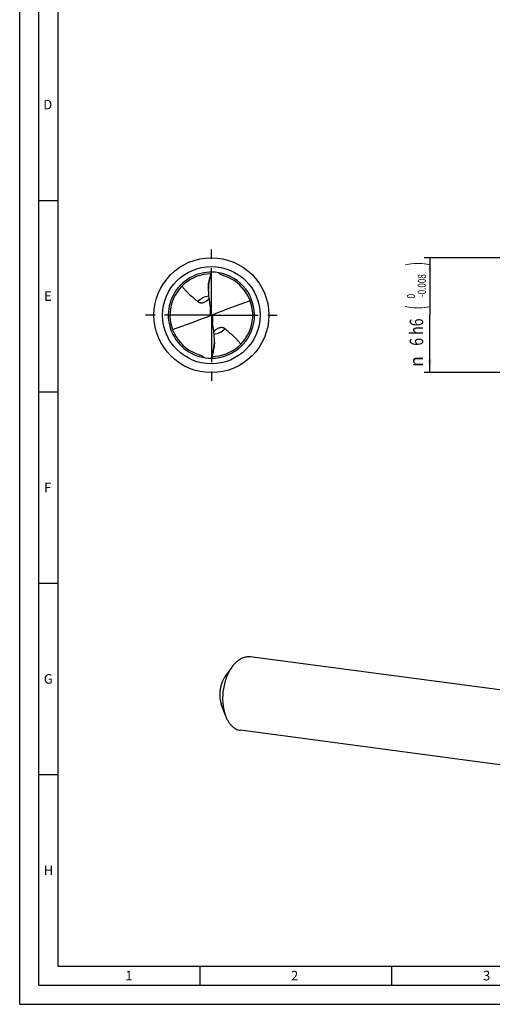
# Model space of a CAD drawing. Units: millimetres. Extents: x 0 to 594, y 0 to 420.
# Drawn here: x 0 to 123, y 0 to 257 of the extents above; entities that cross this region are included whole.
import ezdxf
from ezdxf.enums import TextEntityAlignment as Align

# ---------------------------------------------------------------- set-up
doc = ezdxf.new("R2010")
doc.units = ezdxf.units.MM
doc.header["$LTSCALE"] = 32.67
doc.linetypes.add('CENTER', pattern=[0.6, 0.375, -0.075, 0.075, -0.075])
doc.layers.get('0').update_dxf_attribs({"linetype": 'CONTINUOUS'})
for name, color, linetype in [('607844098-000-00-ED1_FORMAT', 7, 'CONTINUOUS'), ('607925079-000_AXIS', 7, 'CONTINUOUS'), ('607925079-000_CL', 7, 'CONTINUOUS'), ('607925079-000_DIM', 7, 'CONTINUOUS')]:
    doc.layers.add(name, color=color, linetype=linetype)
doc.styles.get("Standard").update_dxf_attribs({"font": 'TXT.SHX', "width": 0.7})
doc.styles.add('TEXTSTYLE_2', font='TXT.SHX', dxfattribs={"width": 0.6})
doc.styles.add('TEXTSTYLE_3', font='gdt', dxfattribs={"width": 0.7})
doc.dimstyles.new('DIMSTYLE_2', dxfattribs={"dimtxt": 3.5, "dimasz": 3.5, "dimexe": 1.5, "dimexo": 0, "dimgap": 0.875, "dimtad": 1, "dimdec": 3, "dimlfac": 0.2, "dimdsep": 46, "dimtxsty": 'STANDARD', "dimblk": '_FILLED', "dimblk1": '_FILLED', "dimblk2": '_FILLED', "dimcen": 0.09, "dimclrt": 2, "dimadec": 3, "dimazin": 2, "dimtol": 1, "dimtm": 0.008, "dimtfac": 0.6, "dimtdec": 3, "dimtofl": 0, "dimtmove": 0, "dimatfit": 3, "dimldrblk": '_FILLED', "dimfxl": 1, "dimtolj": 1, "dimarcsym": 0})

# ---------------------------------------------------------------- blocks, each defined once
blk = doc.blocks.new('_FILLED')
at = {"color": 0, "linetype": 'BYBLOCK'}
blk.add_solid([(0, 0), (-1, 0.125), (-1, -0.125)], dxfattribs=at)
blk = doc.blocks.new('*D1')
at = {"layer": '607925079-000_DIM', "color": 3, "linetype": 'CONTINUOUS'}
for p, q in [((137, 195), (105.5, 195)), ((107, 195), (107, 180)), ((107, 165), (107, 180)), ((137, 165), (105.5, 165))]:
    blk.add_line(p, q, dxfattribs=at)
at = {"layer": '607925079-000_DIM', "color": 3, "linetype": 'CONTINUOUS', "xscale": 3.5, "yscale": 3.5, "zscale": 3.5}
for p, rotation in [((107, 195), 90), ((107, 165), 270)]:
    blk.add_blockref('_FILLED', p, dxfattribs=dict(at, rotation=rotation))
at = {"layer": '607925079-000_DIM', "color": 2, "linetype": 'CONTINUOUS'}
for s, height, width, p in [(')', 4.9, 0.428571, (105.95, 193.41)), ('(', 4.9, 0.428571, (105.95, 182.01)), ('6 h6', 3.5, 0.767857, (105.25, 175.58))]:
    blk.add_text(s, height=height, rotation=90, dxfattribs=dict(at, width=width)).set_placement(p, align=Align.CENTER)
at = {"layer": '607925079-000_DIM', "color": 2, "linetype": 'CONTINUOUS', "style": 'TEXTSTYLE_2'}
for s, width, p in [('-0.008', 0.738095, (105.95, 187.71)), (' 0', 0.785714, (103.15, 184.71))]:
    blk.add_text(s, height=2.1, rotation=90, dxfattribs=dict(at, width=width)).set_placement(p, align=Align.CENTER)
at = {"layer": '607925079-000_DIM', "color": 2, "linetype": 'CONTINUOUS', "style": 'TEXTSTYLE_3'}
blk.add_text('n', height=3.5, rotation=90, dxfattribs=at).set_placement((105.25, 167.88), align=Align.CENTER)

msp = doc.modelspace()

# ---------------------------------------------------------------- linework, layer by layer
at = {"layer": '607844098-000-00-ED1_FORMAT', "color": 3, "linetype": 'CONTINUOUS'}
for p, q in [((0, 0), (0, 420)), ((5, 5), (5, 415)), ((5, 210), (10, 210)), ((5, 160), (10, 160)), ((5, 110), (10, 110)), ((5, 60), (10, 60)), ((47, 10), (47, 5)), ((97, 10), (97, 5)), ((5, 5), (589, 5)), ((0, 0), (594, 0))]:
    msp.add_line(p, q, dxfattribs=at)
at = {"layer": '607844098-000-00-ED1_FORMAT', "color": 7, "linetype": 'CONTINUOUS'}
for q in [(10, 410), (584, 10)]:
    msp.add_line((10, 10), q, dxfattribs=at)
at = {"layer": '607925079-000_AXIS', "color": 1, "linetype": 'CENTER'}
for q in [(50, 198), (32, 180), (50, 162), (68, 180)]:
    msp.add_line((50, 180), q, dxfattribs=at)
at = {"layer": '607925079-000_CL', "color": 9, "linetype": 'CONTINUOUS'}
for p, q in [((49.6611, 189.9947), (49.6611, 189.9602)), ((49.6595, 182.219), (49.6595, 179.8677)), ((50.3405, 177.781), (50.3405, 180.1323)), ((50.3389, 170.0053), (50.3389, 170.0398))]:
    msp.add_line(p, q, dxfattribs=at)
at = {"layer": '607925079-000_CL', "color": 7, "linetype": 'CONTINUOUS'}
for p, q in [((49.2071, 187.1075), (49.2071, 186.4325)), ((49.2236, 187.1065), (49.2227, 187.0884)), ((49.2239, 187.1065), (49.2228, 187.0884)), ((49.8715, 180.0662), (50.1285, 179.9338)), ((50.7762, 172.8935), (50.7769, 172.9062)), ((50.7764, 172.8935), (50.7771, 172.9062)), ((50.7929, 172.8925), (50.7929, 173.5675)), ((148.8265, 78.9673), (60.1557, 90.7957)), ((55.3322, 88.0612), (53.5449, 85.525)), ((53.6538, 75.4791), (52.5938, 78.3951)), ((146.2626, 59.7473), (57.5918, 71.5757))]:
    msp.add_line(p, q, dxfattribs=at)
msp.add_circle((50, 180), 15, dxfattribs=at)
at = {"layer": '607925079-000_CL', "color": 9, "linetype": 'CONTINUOUS'}
msp.add_circle((50, 180), 12.7145, dxfattribs=at)
at = {"layer": '607925079-000_CL', "color": 7, "linetype": 'CONTINUOUS'}
for centre, radius, start, end in [((50, 180), 11.25, 80.421595, 270.00001), ((50, 180), 10.8, 90.651556, 252.062066), ((522.1425, 63.1095), 489.2223, 164.815564, 164.967852), ((50, 180), 11.25, 270.000116, 80.421595), ((50.0018, 180.006), 10.7937, 72.095383, 73.016385), ((63.1441, 186.4326), 13.9369, 165.338244, 177.228461), ((50, 180), 10.8, 270.651057, 72.096028), ((63.0847, 186.4307), 13.8776, 177.283675, 179.992631), ((48.7886, 180.3436), 1.1178, 345.633192, 359.985333), ((51.2121, 179.6563), 1.1186, 165.637882, 179.980451), ((36.8559, 173.5674), 13.9368, 345.338231, 357.228508), ((36.9141, 173.5693), 13.8788, 357.261656, 359.992524), ((-422.1425, 296.8905), 489.2223, 344.815564, 344.967852), ((49.9982, 179.9942), 10.7939, 252.061414, 253.016378)]:
    msp.add_arc(centre, radius, start, end, dxfattribs=at)
at = {"layer": '607925079-000_CL', "color": 9, "linetype": 'CONTINUOUS'}
for centre, start, end in [((49.9999, 180.0002), 98.16283, 134.695816), ((50.0001, 179.9998), 278.16422, 314.695817)]:
    msp.add_arc(centre, 5.0343, start, end, dxfattribs=at)
at = {"layer": '607925079-000_CL', "color": 7, "linetype": 'CONTINUOUS'}
for centre, major_axis, ratio, start_param, end_param in [((22.9079, 231.492), (151.9917, 586.195), 0.06006879, 4.65706205, 4.65926746), ((22.9079, 520.872), (-154.9204, 1172.3155), 0.01575373, -4.42358628, -4.41987496), ((22.9079, 80.9055), (150.5222, 96.3417), 0.42600361, 1.06370712, 1.12785431), ((77.0921, 279.0945), (150.5222, 96.3417), 0.42600361, -2.07788553, -2.01373834), ((77.0921, -160.872), (-154.9204, 1172.3155), 0.01575373, -1.28199363, -1.2782823), ((77.0921, 128.508), (151.9917, 586.195), 0.06006879, 7.79865471, 7.80086011)]:
    msp.add_ellipse(centre, major_axis=major_axis, ratio=ratio, start_param=start_param, end_param=end_param, dxfattribs=at)
for points, knots in [([(53.1546, 190.329), (53.0346, 190.3657), (52.7982, 190.4528), (52.4624, 190.6261), (52.1509, 190.8397), (51.9617, 191.0056), (51.872, 191.0932)], [0, 0, 0, 0, 0.24983881, 0.5002317, 0.75049119, 1, 1, 1, 1]), ([(49.2071, 187.1075), (49.2071, 187.2293), (49.2154, 187.4761), (49.2563, 187.9704), (49.3427, 188.5823), (49.4845, 189.2984), (49.5995, 189.7654), (49.6611, 189.9947)], [0, 0, 0, 0, 0.12473629, 0.25269692, 0.5077464, 0.75693717, 1, 1, 1, 1]), ([(42.3263, 187.5996), (42.4604, 187.4062), (42.744, 187.028), (43.2085, 186.4886), (43.7072, 185.9729), (44.4113, 185.3095), (45.338, 184.5205), (46.0895, 183.8985), (46.459, 183.5788)], [0, 0, 0, 0, 0.12206818, 0.24497214, 0.3689388, 0.493999, 0.74658472, 1, 1, 1, 1]), ([(49.2071, 186.4325), (49.2071, 186.2842), (49.2168, 185.689), (49.2658, 185.0943), (49.3264, 184.6515)], [0, 0, 0, 0, 0.24926776, 1, 1, 1, 1]), ([(46.459, 183.5788), (46.5044, 183.5396), (46.6025, 183.4649), (46.7682, 183.3706), (46.9586, 183.2967), (47.1772, 183.2491), (47.4264, 183.2362), (47.705, 183.2668), (48.005, 183.3472), (48.2055, 183.4312), (48.3068, 183.4804)], [0, 0, 0, 0, 0.09159563, 0.18753345, 0.29007068, 0.40220691, 0.527529, 0.66924563, 0.82805674, 1, 1, 1, 1]), ([(48.3068, 183.4804), (48.4086, 183.5299), (48.6063, 183.6404), (48.9725, 183.8915), (49.2236, 184.1081), (49.3804, 184.2589)], [0, 0, 0, 0, 0.25509604, 0.50959675, 1, 1, 1, 1]), ([(49.8715, 180.0662), (49.8513, 180.0217), (49.7923, 179.939), (49.7059, 179.8857), (49.6595, 179.8677)], [0, 0, 0, 0, 0.49572999, 1, 1, 1, 1]), ([(49.8969, 180.4858), (49.8985, 180.4739), (49.9042, 180.4267), (49.9065, 180.379), (49.9065, 180.3433)], [0, 0, 0, 0, 0.25081023, 1, 1, 1, 1]), ([(50.1285, 179.9338), (50.1487, 179.9783), (50.2077, 180.061), (50.2941, 180.1143), (50.3405, 180.1323)], [0, 0, 0, 0, 0.49572999, 1, 1, 1, 1]), ([(50.1031, 179.5142), (50.1015, 179.5261), (50.0959, 179.5733), (50.0935, 179.621), (50.0935, 179.6567)], [0, 0, 0, 0, 0.25090038, 1, 1, 1, 1]), ([(51.6932, 176.5196), (51.5914, 176.4701), (51.3937, 176.3596), (51.0275, 176.1085), (50.7764, 175.8919), (50.6196, 175.7411)], [0, 0, 0, 0, 0.25509604, 0.50959675, 1, 1, 1, 1]), ([(50.7929, 173.5675), (50.7929, 173.7158), (50.7832, 174.311), (50.7342, 174.9057), (50.6736, 175.3485)], [0, 0, 0, 0, 0.2492683, 1, 1, 1, 1]), ([(53.541, 176.4212), (53.4956, 176.4604), (53.3975, 176.5351), (53.2318, 176.6294), (53.0414, 176.7033), (52.8228, 176.7509), (52.5736, 176.7638), (52.295, 176.7332), (51.995, 176.6528), (51.7945, 176.5688), (51.6932, 176.5196)], [0, 0, 0, 0, 0.09159563, 0.18753345, 0.29007068, 0.40220691, 0.527529, 0.66924563, 0.82805674, 1, 1, 1, 1]), ([(57.6737, 172.4004), (57.5396, 172.5938), (57.256, 172.972), (56.7915, 173.5114), (56.2928, 174.0271), (55.5887, 174.6905), (54.662, 175.4795), (53.9105, 176.1015), (53.541, 176.4212)], [0, 0, 0, 0, 0.12206818, 0.24497214, 0.3689388, 0.493999, 0.74658472, 1, 1, 1, 1]), ([(50.7929, 172.8925), (50.7929, 172.7707), (50.7846, 172.5239), (50.7437, 172.0296), (50.6573, 171.4177), (50.5155, 170.7016), (50.4005, 170.2346), (50.3389, 170.0053)], [0, 0, 0, 0, 0.12473629, 0.25269692, 0.5077464, 0.75693717, 1, 1, 1, 1]), ([(46.8454, 169.671), (46.9654, 169.6343), (47.2018, 169.5472), (47.5376, 169.3739), (47.8491, 169.1603), (48.0383, 168.9944), (48.128, 168.9068)], [0, 0, 0, 0, 0.24983881, 0.5002317, 0.75049119, 1, 1, 1, 1]), ([(56.1691, 89.0847), (56.4597, 89.3887), (56.9236, 89.8029), (57.6002, 90.2421), (58.1066, 90.497), (58.6194, 90.6824), (59.1348, 90.7967), (59.6487, 90.8387), (59.9887, 90.818), (60.1557, 90.7957)], [0, 0, 0, 0, 0.28033841, 0.41139843, 0.53683708, 0.65735735, 0.77391281, 0.8876778, 1, 1, 1, 1]), ([(55.3322, 88.0612), (55.0388, 87.6448), (54.4987, 86.7396), (53.8539, 85.2572), (53.3653, 83.6482), (53.0483, 81.9628), (52.9124, 80.2533), (52.9622, 78.5725), (53.1959, 76.9729), (53.4798, 75.9578), (53.6538, 75.4791)], [0, 0, 0, 0, 0.11643733, 0.24002919, 0.36869956, 0.49999951, 0.63129944, 0.75996984, 0.8835619, 1, 1, 1, 1]), ([(56.1691, 89.0847), (56.0952, 89.0073), (55.797, 88.6824), (55.5246, 88.3341), (55.3322, 88.0612)], [0, 0, 0, 0, 0.2426604, 1, 1, 1, 1]), ([(53.5449, 85.5249), (53.3786, 85.289), (53.0726, 84.7761), (52.7072, 83.9361), (52.4304, 83.0243), (52.2507, 82.0693), (52.1737, 81.1005), (52.2019, 80.1481), (52.3343, 79.2417), (52.4952, 78.6665), (52.5938, 78.3952)], [0, 0, 0, 0, 0.11643639, 0.24002837, 0.36869852, 0.4999983, 0.63129817, 0.75996866, 0.88356113, 1, 1, 1, 1]), ([(53.6538, 75.4791), (53.7522, 75.2082), (53.9672, 74.6881), (54.3537, 73.9624), (54.7925, 73.3184), (55.2789, 72.7636), (55.8078, 72.3047), (56.3736, 71.9475), (56.9698, 71.6971), (57.3845, 71.6034), (57.5918, 71.5757)], [0, 0, 0, 0, 0.1484448, 0.28943653, 0.42286584, 0.54898049, 0.66843795, 0.78234004, 0.89222638, 1, 1, 1, 1])]:
    msp.add_open_spline(points, degree=3, knots=knots, dxfattribs=at)

# ---------------------------------------------------------------- texts
at = {"layer": '607844098-000-00-ED1_FORMAT', "color": 2, "linetype": 'CONTINUOUS', "char_height": 2.5, "attachment_point": 1, "line_spacing_factor": 0.9}
for s, insert, width in [('D', (6.131, 236.25), 4.107143), ('E', (6.369, 186.25), 3.392857), ('F', (6.369, 136.25), 3.392857), ('G', (6.2798, 86.25), 3.660714), ('H', (6.2798, 36.25), 3.660714), ('1', (27.5476, 8.75), 2.857143), ('2', (70.7798, 8.75), 3.660714), ('3', (120.869, 8.75), 3.392857)]:
    msp.add_mtext(s, dxfattribs=dict(at, insert=insert, width=width))

# ---------------------------------------------------------------- dimensions: what is measured, and where the dimension line sits
at = {"layer": '607925079-000_DIM', "color": 3, "linetype": 'CONTINUOUS'}
dim = msp.add_linear_dim(base=(107, 165), p1=(137, 195), p2=(137, 165), angle=270, text='%%c<>', dimstyle='DIMSTYLE_2', override={"dimpost": '<>h6'}, dxfattribs=at)
dim.commit()
dim.dimension.update_dxf_attribs({"geometry": '*D1', "text_midpoint": (107, 180), "dimtype": 160})

doc.saveas('drawing.dxf')
